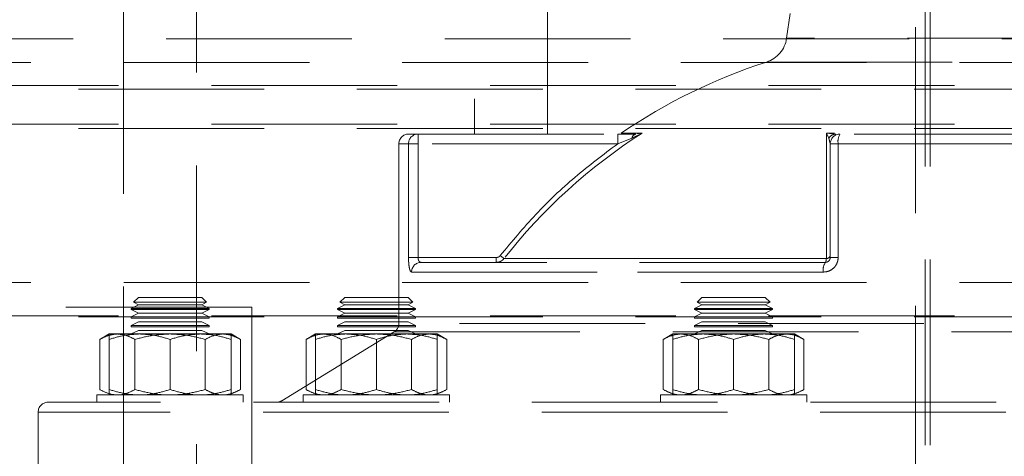
# Model space of a CAD drawing. Units: millimetres. Extents: x 5 to 459, y 5 to 292.
# Drawn here: x 85 to 92, y 197 to 200 of the extents above; entities that cross this region are included whole.
import ezdxf

# ---------------------------------------------------------------- set-up
doc = ezdxf.new("R2010")
doc.units = ezdxf.units.MM
doc.linetypes.add('HIDDEN', pattern=[1.905, 1.27, -0.635])

msp = doc.modelspace()

# ---------------------------------------------------------------- linework, layer by layer
at = {"color": 7, "linetype": 'HIDDEN', "lineweight": 18}
for p, q in [((91.4422, 177.95046), (91.4422, 267.61713)), ((91.47553, 177.95046), (91.47553, 267.61713)), ((91.37553, 190.96713), (91.37553, 252.96713)), ((90.78409, 201.83637), (90.49338, 199.78187)), ((88.35953, 201.27269), (88.35953, 199.12704)), ((88.8582, 199.12704), (88.8582, 201.27269)), ((85.95887, 199.98936), (85.95887, 191.92704)), ((86.45887, 191.92704), (86.45887, 199.98936)), ((93.23598, 199.777), (76.43598, 199.777)), ((92.59064, 199.78187), (90.49375, 199.78187)), ((76.43598, 199.61553), (93.23598, 199.61553)), ((90.35704, 199.61952), (92.72735, 199.61952)), ((77.03598, 199.4587), (92.63598, 199.4587)), ((92.63598, 199.43381), (77.03598, 199.43381)), ((77.03598, 199.19555), (92.63598, 199.19555)), ((92.63598, 199.16568), (77.03598, 199.16568)), ((87.9737, 199.12704), (89.33904, 199.12704)), ((87.9737, 199.06037), (87.9737, 199.12704)), ((87.9737, 199.12704), (87.9737, 199.06037)), ((89.33904, 199.12704), (89.33904, 199.06037)), ((89.33904, 199.12704), (89.33904, 199.06037)), ((89.50557, 199.13284), (89.36252, 199.13284)), ((89.43632, 199.09898), (89.50557, 199.13284)), ((89.46719, 199.13284), (89.50557, 199.13284)), ((89.50557, 199.13284), (89.47217, 199.12839)), ((90.76556, 199.13284), (90.76556, 198.27653)), ((90.76556, 198.27653), (90.76556, 199.13284)), ((90.76556, 199.13284), (90.7828, 199.09898)), ((90.83068, 199.12704), (90.76556, 199.13284)), ((90.76556, 199.13284), (90.82106, 199.13284)), ((90.81954, 199.13284), (90.76556, 199.13284)), ((87.90823, 199.06037), (87.8422, 199.06037)), ((87.8422, 199.06037), (87.8422, 197.83106)), ((87.90823, 198.2835), (87.90823, 199.06037)), ((87.9737, 199.06037), (87.90823, 199.06037)), ((87.90823, 199.06037), (87.9737, 199.06037)), ((89.33904, 199.06037), (87.9737, 199.06037)), ((87.9737, 198.2835), (87.9737, 199.06037)), ((89.33904, 199.06037), (89.43632, 199.09898)), ((89.43632, 199.09898), (89.33904, 199.06037)), ((90.7922, 199.06037), (90.7828, 199.09898)), ((90.7828, 199.09898), (90.79095, 199.06551)), ((90.84633, 199.06037), (90.7922, 199.06037)), ((90.7922, 199.06037), (90.7922, 198.2835)), ((90.7922, 199.06037), (90.84633, 199.06037)), ((92.23807, 199.06037), (90.84633, 199.06037)), ((90.84633, 198.2835), (90.84633, 199.06037)), ((90.84633, 199.06037), (92.23807, 199.06037)), ((87.90823, 198.2835), (87.9737, 198.2835)), ((87.90823, 198.2835), (87.9737, 198.2835)), ((87.9737, 198.2835), (88.50842, 198.2835)), ((88.50842, 198.2835), (88.50842, 198.25016)), ((90.76556, 198.27653), (88.56155, 198.27653)), ((88.56155, 198.27653), (90.76556, 198.27653)), ((90.84633, 198.2835), (90.7922, 198.2835)), ((90.84633, 198.2835), (90.7922, 198.2835)), ((87.92921, 198.1835), (90.74449, 198.1835)), ((90.74449, 198.1835), (87.92921, 198.1835)), ((76.43598, 198.1129), (93.23598, 198.1129)), ((86.06124, 197.96037), (86.01124, 197.93537)), ((86.06124, 198.01037), (86.0279, 197.97704)), ((86.0279, 197.97704), (86.5279, 197.97704)), ((86.0279, 197.97704), (86.06124, 197.96037)), ((86.06124, 198.01037), (86.49457, 198.01037)), ((86.06124, 197.96037), (86.46234, 197.96037)), ((86.46234, 197.96037), (86.49457, 197.96037)), ((86.5279, 197.97704), (86.49457, 198.01037)), ((86.49457, 197.96037), (86.5279, 197.97704)), ((86.54457, 197.93537), (86.49457, 197.96037)), ((87.4718, 197.96037), (87.4218, 197.93537)), ((87.4718, 198.01037), (87.43847, 197.97704)), ((87.43847, 197.97704), (87.93847, 197.97704)), ((87.43847, 197.97704), (87.4718, 197.96037)), ((87.4718, 198.01037), (87.90513, 198.01037)), ((87.4718, 197.96037), (87.90504, 197.96037)), ((87.90504, 197.96037), (87.90513, 197.96037)), ((87.93847, 197.97704), (87.90513, 198.01037)), ((87.90513, 197.96037), (87.93847, 197.97704)), ((87.95513, 197.93537), (87.90513, 197.96037)), ((89.91497, 197.96037), (89.86497, 197.93537)), ((89.91497, 198.01037), (89.88164, 197.97704)), ((89.88164, 197.97704), (89.91161, 197.97704)), ((89.88164, 197.97704), (89.91497, 197.96037)), ((89.91161, 197.97704), (90.38164, 197.97704)), ((89.91497, 198.01037), (90.3483, 198.01037)), ((89.91497, 197.96037), (90.3483, 197.96037)), ((90.38164, 197.97704), (90.3483, 198.01037)), ((90.3483, 197.96037), (90.38164, 197.97704)), ((90.3983, 197.93537), (90.3483, 197.96037)), ((86.83598, 197.94385), (82.83598, 197.94385)), ((86.01124, 197.93537), (86.5049, 197.93537)), ((86.01124, 197.93537), (86.01124, 197.92704)), ((86.01124, 197.92704), (86.5049, 197.92704)), ((86.01124, 197.92704), (86.06124, 197.90204)), ((86.06124, 197.90204), (86.01124, 197.87704)), ((86.06124, 197.90204), (86.46234, 197.90204)), ((86.46234, 197.90204), (86.49457, 197.90204)), ((86.49457, 197.90204), (86.54457, 197.92704)), ((86.54457, 197.87704), (86.49457, 197.90204)), ((86.5049, 197.93537), (86.54457, 197.93537)), ((86.5049, 197.92704), (86.54457, 197.92704)), ((86.54457, 197.92704), (86.54457, 197.93537)), ((86.83598, 187.27718), (86.83598, 197.94385)), ((87.4218, 197.93537), (87.95502, 197.93537)), ((87.4218, 197.93537), (87.4218, 197.92704)), ((87.4218, 197.92704), (87.95502, 197.92704)), ((87.4218, 197.92704), (87.4718, 197.90204)), ((87.4718, 197.90204), (87.4218, 197.87704)), ((87.4718, 197.90204), (87.90504, 197.90204)), ((87.90504, 197.90204), (87.90513, 197.90204)), ((87.90513, 197.90204), (87.95513, 197.92704)), ((87.95513, 197.87704), (87.90513, 197.90204)), ((87.95502, 197.93537), (87.95513, 197.93537)), ((87.95502, 197.92704), (87.95513, 197.92704)), ((87.95513, 197.92704), (87.95513, 197.93537)), ((89.86497, 197.93537), (90.3983, 197.93537)), ((89.86497, 197.93537), (89.86497, 197.92704)), ((89.86497, 197.92704), (90.3983, 197.92704)), ((89.86497, 197.92704), (89.91497, 197.90204)), ((89.91497, 197.90204), (89.86497, 197.87704)), ((89.91497, 197.90204), (90.3483, 197.90204)), ((90.3483, 197.90204), (90.3983, 197.92704)), ((90.3983, 197.87704), (90.3483, 197.90204)), ((90.3983, 197.92704), (90.3983, 197.93537)), ((77.03598, 197.88356), (92.63598, 197.88356)), ((92.63598, 197.8771), (77.03598, 197.8771)), ((86.01124, 197.87704), (86.5049, 197.87704)), ((86.01124, 197.87704), (86.01124, 197.86871)), ((86.01124, 197.86871), (86.5049, 197.86871)), ((86.06124, 197.84371), (86.01124, 197.81871)), ((86.46234, 197.84371), (86.06124, 197.84371)), ((86.49457, 197.84371), (86.46234, 197.84371)), ((86.54457, 197.81871), (86.49457, 197.84371)), ((86.5049, 197.87704), (86.54457, 197.87704)), ((86.5049, 197.86871), (86.54457, 197.86871)), ((86.54457, 197.86871), (86.54457, 197.87704)), ((87.4218, 197.87704), (87.95502, 197.87704)), ((87.4218, 197.87704), (87.4218, 197.86871)), ((87.4218, 197.86871), (87.95502, 197.86871)), ((87.4718, 197.84371), (87.4218, 197.81871)), ((87.90513, 197.84371), (87.4718, 197.84371)), ((95.24183, 197.83106), (87.84257, 197.83106)), ((87.95513, 197.81871), (87.90513, 197.84371)), ((87.95502, 197.87704), (87.95513, 197.87704)), ((87.95502, 197.86871), (87.95513, 197.86871)), ((87.95513, 197.86871), (87.95513, 197.87704)), ((89.86497, 197.87704), (90.3983, 197.87704)), ((89.86497, 197.87704), (89.86497, 197.86871)), ((89.86497, 197.86871), (90.3983, 197.86871)), ((89.91497, 197.84371), (89.86497, 197.81871)), ((90.3483, 197.84371), (89.91497, 197.84371)), ((90.3983, 197.81871), (90.3483, 197.84371)), ((90.3983, 197.86871), (90.3983, 197.87704)), ((85.86124, 197.76037), (85.79678, 197.72316)), ((85.86124, 197.76037), (86.06957, 197.76037)), ((86.01124, 197.81871), (86.5049, 197.81871)), ((86.01124, 197.81871), (86.01124, 197.81037)), ((86.01124, 197.81037), (86.5049, 197.81037)), ((86.06124, 197.78537), (86.01124, 197.76037)), ((86.46234, 197.78537), (86.06124, 197.78537)), ((86.06957, 197.76037), (86.48624, 197.76037)), ((86.49457, 197.78537), (86.46234, 197.78537)), ((86.48624, 197.76037), (86.69457, 197.76037)), ((86.54457, 197.76037), (86.49457, 197.78537)), ((86.5049, 197.81871), (86.54457, 197.81871)), ((86.5049, 197.81037), (86.54457, 197.81037)), ((86.54457, 197.81037), (86.54457, 197.81871)), ((86.75903, 197.72316), (86.69457, 197.76037)), ((87.81034, 197.7742), (87.04156, 197.30352)), ((87.2718, 197.76037), (87.20734, 197.72316)), ((87.2718, 197.76037), (87.32762, 197.76037)), ((87.32762, 197.76037), (87.68847, 197.76037)), ((87.4218, 197.81871), (87.95502, 197.81871)), ((87.4218, 197.81871), (87.4218, 197.81037)), ((87.4218, 197.81037), (87.95502, 197.81037)), ((87.4718, 197.78537), (87.4218, 197.76037)), ((87.90513, 197.78537), (87.4718, 197.78537)), ((87.68847, 197.76037), (88.04931, 197.76037)), ((87.81034, 197.7742), (95.27406, 197.7742)), ((87.95513, 197.76037), (87.90513, 197.78537)), ((87.95502, 197.81871), (87.95513, 197.81871)), ((87.95502, 197.81037), (87.95513, 197.81037)), ((87.95513, 197.81037), (87.95513, 197.81871)), ((88.04931, 197.76037), (88.10513, 197.76037)), ((88.16959, 197.72316), (88.10513, 197.76037)), ((89.71497, 197.76037), (89.65051, 197.72316)), ((89.71497, 197.76037), (89.9233, 197.76037)), ((89.86497, 197.81871), (90.3983, 197.81871)), ((89.86497, 197.81871), (89.86497, 197.81037)), ((89.86497, 197.81037), (90.3983, 197.81037)), ((89.91497, 197.78537), (89.86497, 197.76037)), ((90.3483, 197.78537), (89.91497, 197.78537)), ((89.9233, 197.76037), (90.33997, 197.76037)), ((90.33997, 197.76037), (90.5483, 197.76037)), ((90.3983, 197.76037), (90.3483, 197.78537)), ((90.3983, 197.81037), (90.3983, 197.81871)), ((90.61276, 197.72316), (90.5483, 197.76037)), ((85.79678, 197.72316), (85.79678, 197.38092)), ((85.86124, 197.72316), (85.86124, 197.38092)), ((86.03734, 197.72316), (86.03734, 197.38092)), ((86.2779, 197.72316), (86.2779, 197.38092)), ((86.51847, 197.38092), (86.51847, 197.72316)), ((86.69457, 197.38092), (86.69457, 197.72316)), ((86.75903, 197.38092), (86.75903, 197.72316)), ((87.20734, 197.38092), (87.20734, 197.72316)), ((87.2718, 197.72316), (87.2718, 197.38092)), ((87.4479, 197.72316), (87.4479, 197.38092)), ((87.68847, 197.38092), (87.68847, 197.72316)), ((87.92903, 197.72316), (87.92903, 197.38092)), ((88.10513, 197.38092), (88.10513, 197.72316)), ((88.16959, 197.38092), (88.16959, 197.72316)), ((89.65051, 197.72316), (89.65051, 197.38092)), ((89.71497, 197.38092), (89.71497, 197.72316)), ((89.89107, 197.38092), (89.89107, 197.72316)), ((90.13164, 197.72316), (90.13164, 197.38092)), ((90.3722, 197.38092), (90.3722, 197.72316)), ((90.5483, 197.72316), (90.5483, 197.38092)), ((90.61276, 197.38092), (90.61276, 197.72316)), ((97.6422, 197.29371), (85.4422, 197.29371)), ((85.7779, 197.3437), (86.7779, 197.3437)), ((85.7779, 197.3437), (85.7779, 197.29371)), ((86.7779, 197.29371), (86.7779, 197.3437)), ((87.18847, 197.3437), (88.18847, 197.3437)), ((87.18847, 197.3437), (87.18847, 197.29371)), ((88.18847, 197.29371), (88.18847, 197.3437)), ((89.63164, 197.3437), (90.63164, 197.3437)), ((89.63164, 197.3437), (89.63164, 197.29371)), ((90.63164, 197.29371), (90.63164, 197.3437)), ((97.70887, 197.22704), (85.37553, 197.22704)), ((85.37553, 197.22704), (85.37553, 196.59371))]:
    msp.add_line(p, q, dxfattribs=at)
at = {"color": 7, "linetype": 'HIDDEN', "lineweight": 18, "flags": 128}
msp.add_lwpolyline([(88.56155, 198.27653), (88.56028, 198.27753), (88.55829, 198.27908), (88.55565, 198.28115), (88.55243, 198.28368), (88.54873, 198.28658), (88.54465, 198.28978), (88.54032, 198.29318), (88.53585, 198.29668)], dxfattribs=at)
at = {"color": 7, "linetype": 'HIDDEN', "lineweight": 18}
for centre, radius, start, end in [((90.29536, 199.80989), 0.2, 287.854496, 351.946359), ((91.5422, 195.93908), 3.86667, 107.854496, 124.312819), ((87.90887, 199.06037), 0.06667, 90, 180), ((87.9743, 199.06096), 0.06608, 90.518781, 180.512042), ((91.5422, 195.93908), 3.78787, 122.525226, 141.896161), ((91.5422, 195.93908), 3.78787, 122.525226, 141.896161), ((89.47008, 199.09385), 0.03414, 103.599705, 171.363236), ((90.83192, 199.07004), 0.05701, 91.251632, 149.498168), ((90.85887, 199.06037), 0.06667, 90, 180), ((90.94435, 199.07645), 0.09933, 149.382007, 189.314768), ((90.76661, 198.30283), 0.02632, 267.717285, 346.494548), ((87.9951, 198.18427), 0.06589, 90.688189, 180.674501), ((90.83257, 198.19939), 0.0895, 145.436941, 190.229564), ((87.77553, 197.83106), 0.06667, 301.476839, 0), ((85.4422, 197.22704), 0.06667, 90, 180), ((87.00674, 197.36037), 0.06667, 270, 301.476839)]:
    msp.add_arc(centre, radius, start, end, dxfattribs=at)
for points, knots in [([(87.9737, 199.12704), (87.95485, 199.12704), (87.91705, 199.12704), (87.9116, 199.12704), (87.90887, 199.12704)], [0, 0, 0, 0, 0.4988797, 1, 1, 1, 1]), ([(88.29264, 199.12704), (88.29366, 199.12704), (88.29578, 199.12704), (88.31337, 199.12704), (88.34254, 199.12704), (88.38368, 199.12704), (88.43423, 199.12704), (88.49091, 199.12704), (88.54985, 199.12704), (88.58958, 199.12704), (88.60887, 199.12704)], [0, 0, 0, 0, 0.1164844, 0.2399841, 0.3686182, 0.499982, 0.6313459, 0.75998, 0.8834795, 1, 1, 1, 1]), ([(89.33904, 199.12704), (89.36044, 199.12704), (89.40313, 199.12704), (89.44245, 199.12704), (89.46205, 199.12704)], [0, 0, 0, 0, 0.5014462, 1, 1, 1, 1]), ([(92.22553, 199.12704), (92.11267, 199.12704), (91.88643, 199.12704), (91.5422, 199.12704), (91.19797, 199.12704), (90.97173, 199.12704), (90.85887, 199.12704)], [0, 0, 0, 0, 0.2494399, 0.5, 0.7505601, 1, 1, 1, 1]), ([(88.53585, 198.29668), (88.6149, 198.39166), (88.77304, 198.58168), (89.04245, 198.83784), (89.24019, 198.98621), (89.33904, 199.06037)], [0, 0, 0, 0, 0.3332644, 0.6667286, 1, 1, 1, 1]), ([(89.33904, 199.06037), (89.2402, 198.98621), (89.04246, 198.83785), (88.77304, 198.58168), (88.6149, 198.39166), (88.53585, 198.29668)], [0, 0, 0, 0, 0.3332645, 0.6667286, 1, 1, 1, 1]), ([(88.50842, 198.2835), (88.51104, 198.28366), (88.51629, 198.28399), (88.52375, 198.28671), (88.53059, 198.29078), (88.5341, 198.29472), (88.53585, 198.29668)], [0, 0, 0, 0, 0.24943533, 0.49961665, 0.74997675, 1, 1, 1, 1]), ([(87.90823, 198.2835), (87.9083, 198.27678), (87.90846, 198.2634), (87.90967, 198.24424), (87.91154, 198.22671), (87.91496, 198.20667), (87.92071, 198.18776), (87.92638, 198.18492), (87.92921, 198.1835)], [0, 0, 0, 0, 0.1259797, 0.2510487, 0.3757194, 0.5012677, 0.7504265, 1, 1, 1, 1]), ([(87.92921, 198.1835), (87.92637, 198.18492), (87.9207, 198.18777), (87.91496, 198.20671), (87.91154, 198.22676), (87.90966, 198.24433), (87.90845, 198.26346), (87.9083, 198.27682), (87.90823, 198.2835)], [0, 0, 0, 0, 0.24997099, 0.49902796, 0.62460454, 0.74936777, 0.87484205, 1, 1, 1, 1]), ([(87.99431, 198.25016), (87.99171, 198.25057), (87.9865, 198.25138), (87.98078, 198.2572), (87.97721, 198.26396), (87.97521, 198.27009), (87.97394, 198.27669), (87.97378, 198.28125), (87.9737, 198.2835)], [0, 0, 0, 0, 0.2502208, 0.4993172, 0.6330165, 0.7601194, 0.881962, 1, 1, 1, 1]), ([(87.9737, 198.2835), (87.97378, 198.28125), (87.97394, 198.27669), (87.97521, 198.27009), (87.97721, 198.26395), (87.98079, 198.2572), (87.98651, 198.25138), (87.99171, 198.25057), (87.99431, 198.25016)], [0, 0, 0, 0, 0.1180369, 0.2398787, 0.367014, 0.5007223, 0.7500928, 1, 1, 1, 1]), ([(90.75887, 198.25016), (90.65151, 198.25016), (90.43509, 198.25016), (90.1192, 198.25016), (89.80992, 198.25016), (89.5122, 198.25016), (89.23024, 198.25016), (88.96901, 198.25016), (88.73196, 198.25016), (88.52209, 198.25016), (88.34207, 198.25016), (88.19376, 198.25016), (88.07481, 198.25016), (88.021, 198.25016), (87.99431, 198.25016)], [0, 0, 0, 0, 0.0803646, 0.1620123, 0.2448579, 0.3294383, 0.414519, 0.5, 0.5854774, 0.670558, 0.7551421, 0.8379839, 0.9196336, 1, 1, 1, 1]), ([(88.50842, 198.25016), (88.51447, 198.25063), (88.52471, 198.25142), (88.53929, 198.25723), (88.55162, 198.26504), (88.55835, 198.27283), (88.56155, 198.27653)], [0, 0, 0, 0, 0.2953742, 0.4995545, 0.7623637, 1, 1, 1, 1]), ([(90.74449, 198.1835), (90.75757, 198.18492), (90.78367, 198.18777), (90.81196, 198.20671), (90.82922, 198.22676), (90.83885, 198.24433), (90.84518, 198.26346), (90.84594, 198.27682), (90.84633, 198.2835)], [0, 0, 0, 0, 0.2499695, 0.499028, 0.624604, 0.7493679, 0.8748423, 1, 1, 1, 1]), ([(90.84633, 198.2835), (90.84592, 198.27678), (90.84512, 198.2634), (90.83883, 198.24424), (90.82918, 198.22671), (90.81192, 198.20667), (90.78363, 198.18776), (90.75754, 198.18492), (90.74449, 198.1835)], [0, 0, 0, 0, 0.1259794, 0.2510485, 0.3757195, 0.5012677, 0.7504273, 1, 1, 1, 1]), ([(90.7922, 198.2835), (90.79207, 198.28125), (90.7918, 198.27669), (90.78963, 198.27009), (90.78618, 198.26395), (90.78015, 198.2572), (90.77082, 198.25138), (90.76285, 198.25057), (90.75887, 198.25016)], [0, 0, 0, 0, 0.1180372, 0.23988, 0.3670143, 0.5007253, 0.7500964, 1, 1, 1, 1]), ([(90.76556, 198.27653), (90.76516, 198.27284), (90.76431, 198.26506), (90.76274, 198.25724), (90.76092, 198.25142), (90.75963, 198.25063), (90.75887, 198.25016)], [0, 0, 0, 0, 0.2372562, 0.4996266, 0.7041396, 1, 1, 1, 1]), ([(90.75887, 198.25016), (90.75963, 198.25063), (90.76092, 198.25142), (90.76273, 198.25723), (90.7643, 198.26504), (90.76516, 198.27283), (90.76556, 198.27653)], [0, 0, 0, 0, 0.2953741, 0.4995536, 0.7623667, 1, 1, 1, 1]), ([(85.79678, 197.72316), (85.81631, 197.73356), (85.85574, 197.75455), (85.8965, 197.75842), (85.91706, 197.76037)], [0, 0, 0, 0, 0.4954566, 1, 1, 1, 1]), ([(85.86124, 197.72316), (85.89507, 197.73356), (85.96336, 197.75455), (86.03395, 197.75842), (86.06957, 197.76037)], [0, 0, 0, 0, 0.4954569, 1, 1, 1, 1]), ([(85.86124, 197.76037), (85.86124, 197.7585), (85.86124, 197.75471), (85.86124, 197.73375), (85.86124, 197.72316)], [0, 0, 0, 0, 0.4945107, 1, 1, 1, 1]), ([(85.91706, 197.76037), (85.93721, 197.7585), (85.97797, 197.75471), (86.01741, 197.73375), (86.03734, 197.72316)], [0, 0, 0, 0, 0.4945105, 1, 1, 1, 1]), ([(86.03734, 197.72316), (86.07641, 197.73356), (86.15526, 197.75455), (86.23678, 197.75842), (86.2779, 197.76037)], [0, 0, 0, 0, 0.4954568, 1, 1, 1, 1]), ([(86.06957, 197.76037), (86.10448, 197.7585), (86.17507, 197.75471), (86.24338, 197.73375), (86.2779, 197.72316)], [0, 0, 0, 0, 0.4945108, 1, 1, 1, 1]), ([(86.2779, 197.76037), (86.31821, 197.7585), (86.39973, 197.75471), (86.4786, 197.73375), (86.51847, 197.72316)], [0, 0, 0, 0, 0.4945107, 1, 1, 1, 1]), ([(86.2779, 197.72316), (86.31174, 197.73356), (86.38003, 197.75455), (86.45062, 197.75842), (86.48624, 197.76037)], [0, 0, 0, 0, 0.49545692, 1, 1, 1, 1]), ([(86.48624, 197.76037), (86.52115, 197.7585), (86.59174, 197.75471), (86.66004, 197.73375), (86.69457, 197.72316)], [0, 0, 0, 0, 0.49451055, 1, 1, 1, 1]), ([(86.51847, 197.72316), (86.538, 197.73356), (86.57743, 197.75455), (86.61818, 197.75842), (86.63875, 197.76037)], [0, 0, 0, 0, 0.49545689, 1, 1, 1, 1]), ([(86.63875, 197.76037), (86.6589, 197.7585), (86.69966, 197.75471), (86.73909, 197.73375), (86.75903, 197.72316)], [0, 0, 0, 0, 0.4945107, 1, 1, 1, 1]), ([(86.69457, 197.72316), (86.69457, 197.73356), (86.69457, 197.75455), (86.69457, 197.75842), (86.69457, 197.76037)], [0, 0, 0, 0, 0.49545666, 1, 1, 1, 1]), ([(87.20734, 197.72316), (87.22688, 197.73356), (87.2663, 197.75455), (87.30706, 197.75842), (87.32762, 197.76037)], [0, 0, 0, 0, 0.495457, 1, 1, 1, 1]), ([(87.2718, 197.72316), (87.30563, 197.73356), (87.37392, 197.75455), (87.44452, 197.75842), (87.48013, 197.76037)], [0, 0, 0, 0, 0.49545694, 1, 1, 1, 1]), ([(87.2718, 197.76037), (87.2718, 197.7585), (87.2718, 197.75471), (87.2718, 197.73375), (87.2718, 197.72316)], [0, 0, 0, 0, 0.4945102, 1, 1, 1, 1]), ([(87.32762, 197.76037), (87.34778, 197.7585), (87.38853, 197.75471), (87.42797, 197.73375), (87.4479, 197.72316)], [0, 0, 0, 0, 0.4945111, 1, 1, 1, 1]), ([(87.4479, 197.72316), (87.48697, 197.73356), (87.56583, 197.75455), (87.64734, 197.75842), (87.68847, 197.76037)], [0, 0, 0, 0, 0.49545666, 1, 1, 1, 1]), ([(87.48013, 197.76037), (87.51504, 197.7585), (87.58563, 197.75471), (87.65394, 197.73375), (87.68847, 197.72316)], [0, 0, 0, 0, 0.49451046, 1, 1, 1, 1]), ([(87.68847, 197.72316), (87.7223, 197.73356), (87.79059, 197.75455), (87.86118, 197.75842), (87.8968, 197.76037)], [0, 0, 0, 0, 0.49545708, 1, 1, 1, 1]), ([(87.68847, 197.76037), (87.72878, 197.7585), (87.81029, 197.75471), (87.88916, 197.73375), (87.92903, 197.72316)], [0, 0, 0, 0, 0.4945107, 1, 1, 1, 1]), ([(87.8968, 197.76037), (87.93171, 197.7585), (88.0023, 197.75471), (88.07061, 197.73375), (88.10513, 197.72316)], [0, 0, 0, 0, 0.4945107, 1, 1, 1, 1]), ([(87.92903, 197.72316), (87.94856, 197.73356), (87.98799, 197.75455), (88.02875, 197.75842), (88.04931, 197.76037)], [0, 0, 0, 0, 0.4954572, 1, 1, 1, 1]), ([(88.04931, 197.76037), (88.06947, 197.7585), (88.11022, 197.75471), (88.14966, 197.73375), (88.16959, 197.72316)], [0, 0, 0, 0, 0.4945101, 1, 1, 1, 1]), ([(88.10513, 197.72316), (88.10513, 197.73356), (88.10513, 197.75455), (88.10513, 197.75842), (88.10513, 197.76037)], [0, 0, 0, 0, 0.4954572, 1, 1, 1, 1]), ([(89.65051, 197.72316), (89.67004, 197.73356), (89.70947, 197.75455), (89.75023, 197.75842), (89.77079, 197.76037)], [0, 0, 0, 0, 0.4954575, 1, 1, 1, 1]), ([(89.71497, 197.72316), (89.7488, 197.73356), (89.81709, 197.75455), (89.88768, 197.75842), (89.9233, 197.76037)], [0, 0, 0, 0, 0.495457, 1, 1, 1, 1]), ([(89.71497, 197.76037), (89.71497, 197.7585), (89.71497, 197.75471), (89.71497, 197.73375), (89.71497, 197.72316)], [0, 0, 0, 0, 0.4945097, 1, 1, 1, 1]), ([(89.77079, 197.76037), (89.79125, 197.75844), (89.83201, 197.75459), (89.87144, 197.73361), (89.89107, 197.72316)], [0, 0, 0, 0, 0.5020806, 1, 1, 1, 1]), ([(89.89107, 197.72316), (89.93048, 197.73364), (90.00934, 197.75462), (90.09086, 197.75845), (90.13164, 197.76037)], [0, 0, 0, 0, 0.4997479, 1, 1, 1, 1]), ([(89.9233, 197.76037), (89.95821, 197.7585), (90.0288, 197.75471), (90.09711, 197.73375), (90.13164, 197.72316)], [0, 0, 0, 0, 0.4945103, 1, 1, 1, 1]), ([(90.13164, 197.76037), (90.17194, 197.7585), (90.25346, 197.75471), (90.33233, 197.73375), (90.3722, 197.72316)], [0, 0, 0, 0, 0.4945102, 1, 1, 1, 1]), ([(90.13164, 197.72316), (90.16547, 197.73356), (90.23376, 197.75455), (90.30435, 197.75842), (90.33997, 197.76037)], [0, 0, 0, 0, 0.4954562, 1, 1, 1, 1]), ([(90.33997, 197.76037), (90.37488, 197.7585), (90.44547, 197.75471), (90.51377, 197.73375), (90.5483, 197.72316)], [0, 0, 0, 0, 0.4945103, 1, 1, 1, 1]), ([(90.3722, 197.72316), (90.39173, 197.73356), (90.43116, 197.75455), (90.47192, 197.75842), (90.49248, 197.76037)], [0, 0, 0, 0, 0.49545661, 1, 1, 1, 1]), ([(90.49248, 197.76037), (90.51263, 197.7585), (90.55339, 197.75471), (90.59283, 197.73375), (90.61276, 197.72316)], [0, 0, 0, 0, 0.494511, 1, 1, 1, 1]), ([(90.5483, 197.72316), (90.5483, 197.73356), (90.5483, 197.75455), (90.5483, 197.75842), (90.5483, 197.76037)], [0, 0, 0, 0, 0.4954577, 1, 1, 1, 1]), ([(86.03734, 197.38092), (86.0176, 197.37069), (85.97809, 197.35023), (85.91693, 197.34042), (85.85583, 197.35033), (85.81647, 197.37072), (85.79678, 197.38092)], [0, 0, 0, 0, 0.2503413, 0.5009393, 0.7502742, 1, 1, 1, 1]), ([(86.2779, 197.38092), (86.24371, 197.37069), (86.17528, 197.35023), (86.06935, 197.34042), (85.96351, 197.35033), (85.89535, 197.37072), (85.86124, 197.38092)], [0, 0, 0, 0, 0.2503414, 0.5009392, 0.7502741, 1, 1, 1, 1]), ([(85.86124, 197.38092), (85.86124, 197.37042), (85.86124, 197.34943), (85.86124, 197.34564), (85.86124, 197.34374)], [0, 0, 0, 0, 0.50065141, 1, 1, 1, 1]), ([(86.51847, 197.38092), (86.47922, 197.37075), (86.40039, 197.35032), (86.27827, 197.34042), (86.15581, 197.35024), (86.07692, 197.37067), (86.03734, 197.38092)], [0, 0, 0, 0, 0.2488683, 0.4998174, 0.7490915, 1, 1, 1, 1]), ([(86.69457, 197.38092), (86.66058, 197.37075), (86.59231, 197.35032), (86.48655, 197.34042), (86.3805, 197.35024), (86.31218, 197.37067), (86.2779, 197.38092)], [0, 0, 0, 0, 0.2488683, 0.4998174, 0.7490915, 1, 1, 1, 1]), ([(86.75903, 197.38092), (86.73929, 197.37069), (86.69978, 197.35023), (86.63862, 197.34042), (86.57752, 197.35033), (86.53816, 197.37072), (86.51847, 197.38092)], [0, 0, 0, 0, 0.2503413, 0.5009393, 0.7502742, 1, 1, 1, 1]), ([(86.69457, 197.34374), (86.69457, 197.34373), (86.69457, 197.34025), (86.69457, 197.35181), (86.69457, 197.37121), (86.69457, 197.38092)], [0, 0, 0, 0, 0.0018156, 0.5005171, 1, 1, 1, 1]), ([(87.4479, 197.38092), (87.42816, 197.37069), (87.38866, 197.35023), (87.32749, 197.34042), (87.26639, 197.35033), (87.22704, 197.37072), (87.20734, 197.38092)], [0, 0, 0, 0, 0.2503417, 0.5009393, 0.7502738, 1, 1, 1, 1]), ([(87.68847, 197.38092), (87.65448, 197.37075), (87.58621, 197.35032), (87.48045, 197.34042), (87.3744, 197.35024), (87.30607, 197.37067), (87.2718, 197.38092)], [0, 0, 0, 0, 0.24886851, 0.49981749, 0.74909147, 1, 1, 1, 1]), ([(87.2718, 197.38092), (87.2718, 197.37042), (87.2718, 197.34943), (87.2718, 197.34564), (87.2718, 197.34374)], [0, 0, 0, 0, 0.5006512, 1, 1, 1, 1]), ([(87.92903, 197.38092), (87.88954, 197.37069), (87.81053, 197.35023), (87.68821, 197.34042), (87.566, 197.35033), (87.48729, 197.37072), (87.4479, 197.38092)], [0, 0, 0, 0, 0.2503414, 0.5009392, 0.7502742, 1, 1, 1, 1]), ([(88.10513, 197.38092), (88.07094, 197.37069), (88.00251, 197.35023), (87.89658, 197.34042), (87.79074, 197.35033), (87.72258, 197.37072), (87.68847, 197.38092)], [0, 0, 0, 0, 0.25034121, 0.50093931, 0.75027416, 1, 1, 1, 1]), ([(88.16959, 197.38092), (88.14997, 197.37075), (88.11055, 197.35032), (88.04949, 197.34042), (87.98826, 197.35024), (87.94882, 197.37067), (87.92903, 197.38092)], [0, 0, 0, 0, 0.2488686, 0.4998175, 0.7490917, 1, 1, 1, 1]), ([(88.10513, 197.34374), (88.10513, 197.34373), (88.10513, 197.34025), (88.10513, 197.35181), (88.10513, 197.37121), (88.10513, 197.38092)], [0, 0, 0, 0, 0.0018161, 0.5005168, 1, 1, 1, 1]), ([(89.89107, 197.38092), (89.87145, 197.37075), (89.83203, 197.35032), (89.77097, 197.34042), (89.70974, 197.35024), (89.6703, 197.37067), (89.65051, 197.38092)], [0, 0, 0, 0, 0.2488687, 0.4998181, 0.7490917, 1, 1, 1, 1]), ([(90.13164, 197.38092), (90.09744, 197.37069), (90.02901, 197.35023), (89.92308, 197.34042), (89.81725, 197.35033), (89.74908, 197.37072), (89.71497, 197.38092)], [0, 0, 0, 0, 0.25034121, 0.50093932, 0.7502744, 1, 1, 1, 1]), ([(89.71497, 197.38092), (89.71497, 197.3704), (89.71497, 197.34943), (89.71497, 197.34561), (89.71497, 197.34371)], [0, 0, 0, 0, 0.50177901, 1, 1, 1, 1]), ([(90.3722, 197.38092), (90.33271, 197.37069), (90.2537, 197.35023), (90.13138, 197.34042), (90.00917, 197.35033), (89.93046, 197.37072), (89.89107, 197.38092)], [0, 0, 0, 0, 0.2503414, 0.5009392, 0.7502745, 1, 1, 1, 1]), ([(90.5483, 197.38092), (90.51411, 197.37069), (90.44568, 197.35023), (90.33975, 197.34042), (90.23391, 197.35033), (90.16575, 197.37072), (90.13164, 197.38092)], [0, 0, 0, 0, 0.2503416, 0.5009398, 0.7502744, 1, 1, 1, 1]), ([(90.61276, 197.38092), (90.59302, 197.37069), (90.55351, 197.35023), (90.49235, 197.34042), (90.43125, 197.35033), (90.39189, 197.37072), (90.3722, 197.38092)], [0, 0, 0, 0, 0.2503407, 0.5009392, 0.7502742, 1, 1, 1, 1]), ([(90.5483, 197.34371), (90.5483, 197.34561), (90.5483, 197.34943), (90.5483, 197.3704), (90.5483, 197.38092)], [0, 0, 0, 0, 0.498145, 1, 1, 1, 1])]:
    msp.add_open_spline(points, degree=3, knots=knots, dxfattribs=at)

doc.saveas('drawing.dxf')
